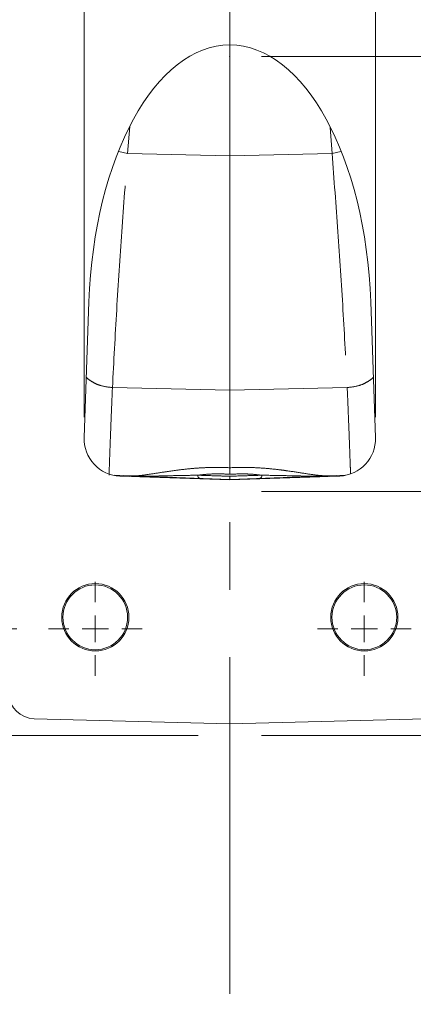
# Model space of a CAD drawing. Units: millimetres. Extents: x 21 to 206, y 9 to 287.
# Drawn here: x 58 to 71, y 197 to 228 of the extents above; entities that cross this region are included whole.
import ezdxf

# ---------------------------------------------------------------- set-up
doc = ezdxf.new("R2010")
doc.units = ezdxf.units.MM
doc.header["$PDSIZE"] = -1
doc.linetypes.add('CENTERX2', pattern=[20.32, 12.7, -2.54, 2.54, -2.54])
doc.linetypes.add('PHANTOM', pattern=[12.7, 6.35, -1.27, 1.27, -1.27, 1.27, -1.27])
doc.layers.add('WAKU', color=7, linetype='Continuous')
doc.styles.add('SLDTEXTSTYLE0', font='TXT', dxfattribs={"width": 0.7, "bigfont": 'bigfont'})
doc.dimstyles.new('SLDDIMSTYLE0', dxfattribs={"dimtxt": 2.425347, "dimasz": 3.302, "dimexe": 0, "dimexo": 0.0625, "dimgap": 0.606337, "dimtad": 1, "dimdec": 0, "dimlfac": 6, "dimrnd": 1e-09, "dimzin": 12, "dimdsep": 46, "dimtxsty": 'SLDTEXTSTYLE0', "dimsah": 1, "dimcen": 0.09, "dimadec": 0, "dimazin": 3, "dimtfac": 1, "dimtdec": 0, "dimtofl": 0, "dimtmove": 0, "dimatfit": 3, "dimfxl": 1, "dimfrac": 2, "dimtolj": 1, "dimtzin": 12, "dimarcsym": 0})
doc.dimstyles.new('SLDDIMSTYLE1', dxfattribs={"dimtxt": 2.425347, "dimasz": 3.302, "dimexe": 0, "dimexo": 0.0625, "dimgap": 0.606337, "dimtad": 1, "dimlfac": 6, "dimrnd": 1e-09, "dimzin": 12, "dimdsep": 46, "dimtxsty": 'SLDTEXTSTYLE0', "dimsah": 1, "dimcen": 0.09, "dimadec": 0, "dimazin": 3, "dimtfac": 1, "dimtofl": 0, "dimtmove": 0, "dimatfit": 3, "dimfxl": 1, "dimfrac": 2, "dimtolj": 1, "dimtzin": 12, "dimarcsym": 0})
doc.dimstyles.new('SLDDIMSTYLE5', dxfattribs={"dimtxt": 2.425347, "dimasz": 3.302, "dimexe": 0, "dimexo": 0.0625, "dimgap": 0.606337, "dimtad": 1, "dimdec": 1, "dimlfac": 6, "dimrnd": 1e-09, "dimzin": 12, "dimdsep": 46, "dimtxsty": 'SLDTEXTSTYLE0', "dimsah": 1, "dimcen": 0.09, "dimadec": 0, "dimazin": 3, "dimtfac": 1, "dimtdec": 1, "dimtofl": 0, "dimtmove": 0, "dimatfit": 3, "dimfxl": 1, "dimfrac": 2, "dimtolj": 1, "dimtzin": 12, "dimarcsym": 0})
doc.dimstyles.new('SLDDIMSTYLE6', dxfattribs={"dimtxt": 2.425347, "dimasz": 3.302, "dimexe": 0, "dimexo": 0.0625, "dimgap": 0.606337, "dimtad": 1, "dimdec": 1, "dimlfac": 6, "dimrnd": 1e-09, "dimzin": 12, "dimdsep": 46, "dimtxsty": 'SLDTEXTSTYLE0', "dimsah": 1, "dimcen": 0.09, "dimadec": 0, "dimazin": 3, "dimtfac": 1, "dimtofl": 0, "dimtmove": 0, "dimatfit": 3, "dimfxl": 1, "dimfrac": 2, "dimtolj": 1, "dimtzin": 12, "dimarcsym": 0})
doc.dimstyles.new('SLDDIMSTYLE8', dxfattribs={"dimtxt": 2.425347, "dimasz": 3.302, "dimexe": 0, "dimexo": 0.0625, "dimgap": 0.606337, "dimtad": 1, "dimlfac": 6, "dimrnd": 1e-09, "dimzin": 12, "dimdsep": 46, "dimtxsty": 'SLDTEXTSTYLE0', "dimsah": 1, "dimcen": 0.09, "dimadec": 0, "dimazin": 3, "dimtfac": 1, "dimtmove": 0, "dimatfit": 0, "dimfxl": 1, "dimfrac": 2, "dimtolj": 1, "dimtzin": 12, "dimarcsym": 0})
doc.dimstyles.new('SLDDIMSTYLE9', dxfattribs={"dimtxt": 2.425347, "dimasz": 3.302, "dimexe": 0, "dimexo": 0.0625, "dimgap": 0.606337, "dimtad": 0, "dimtih": 1, "dimtoh": 1, "dimdec": 0, "dimlfac": 6, "dimrnd": 1e-09, "dimzin": 12, "dimdsep": 46, "dimtxsty": 'SLDTEXTSTYLE0', "dimsah": 1, "dimcen": 0.09, "dimadec": 0, "dimazin": 3, "dimtfac": 1, "dimtmove": 0, "dimatfit": 0, "dimfxl": 1, "dimfrac": 2, "dimtolj": 1, "dimtzin": 12, "dimarcsym": 0})

# ---------------------------------------------------------------- blocks, each defined once
blk = doc.blocks.new('_D_7')
at = {"color": 7, "linetype": 'Continuous', "lineweight": 0}
for p, q in [((64.05, 241.486), (27.045, 241.486)), ((28.045, 241.486), (28.045, 205.145)), ((21.976, 225.554), (21.976, 226.191)), ((21.976, 226.191), (24.798, 226.191)), ((24.798, 226.191), (24.798, 225.554)), ((21.976, 222.16), (21.976, 221.523)), ((24.798, 221.523), (24.798, 222.16)), ((21.976, 221.523), (24.798, 221.523)), ((64.05, 205.145), (27.045, 205.145))]:
    blk.add_line(p, q, dxfattribs=at)
for points in [[(28.045, 241.486), (27.537, 238.184), (28.553, 238.184)], [(28.045, 205.145), (28.553, 208.447), (27.537, 208.447)]]:
    blk.add_solid(points, dxfattribs=at)
at = {"color": 7, "linetype": 'Continuous', "lineweight": 0, "char_height": 2.1167, "attachment_point": 1, "rotation": 90, "style": 'SLDTEXTSTYLE0'}
for s, insert in [('218', (25.316, 221.74)), ('8.6', (22.07, 222.16))]:
    blk.add_mtext(s, dxfattribs=dict(at, insert=insert))
blk = doc.blocks.new('_D_8')
at = {"color": 7, "linetype": 'Continuous', "lineweight": 0}
for p, q in [((66.05, 226.478), (95.978, 226.478)), ((94.978, 226.478), (94.978, 212.812)), ((88.909, 222.88), (88.909, 223.516)), ((88.909, 223.516), (91.731, 223.516)), ((91.731, 223.516), (91.731, 222.88)), ((88.909, 216.663), (88.909, 216.026)), ((91.731, 216.026), (91.731, 216.663)), ((88.909, 216.026), (91.731, 216.026)), ((66.05, 212.812), (95.978, 212.812))]:
    blk.add_line(p, q, dxfattribs=at)
for points in [[(94.978, 226.478), (94.47, 223.176), (95.486, 223.176)], [(94.978, 212.812), (95.486, 216.114), (94.47, 216.114)]]:
    blk.add_solid(points, dxfattribs=at)
at = {"color": 7, "linetype": 'Continuous', "lineweight": 0, "char_height": 2.1167, "attachment_point": 1, "rotation": 90, "style": 'SLDTEXTSTYLE0'}
for s, insert in [('3.228', (89.003, 216.663)), ('82', (92.249, 218.36))]:
    blk.add_mtext(s, dxfattribs=dict(at, insert=insert))
blk = doc.blocks.new('_D_10')
at = {"color": 7, "linetype": 'Continuous', "lineweight": 0}
for p, q in [((58.342, 231.793), (44.113, 231.793)), ((45.113, 208.493), (45.113, 231.793)), ((39.044, 225.554), (39.044, 226.191)), ((39.044, 226.191), (41.867, 226.191)), ((41.867, 226.191), (41.867, 225.554)), ((39.044, 222.16), (39.044, 221.523)), ((41.867, 221.523), (41.867, 222.16)), ((39.044, 221.523), (41.867, 221.523)), ((58.342, 208.493), (44.113, 208.493))]:
    blk.add_line(p, q, dxfattribs=at)
for points in [[(45.113, 231.793), (44.605, 228.491), (45.621, 228.491)], [(45.113, 208.493), (45.621, 211.795), (44.605, 211.795)]]:
    blk.add_solid(points, dxfattribs=at)
at = {"color": 7, "linetype": 'Continuous', "lineweight": 0, "char_height": 2.1167, "attachment_point": 1, "rotation": 90, "style": 'SLDTEXTSTYLE0'}
for s, insert in [('139.8', (42.385, 220.749)), ('5.5', (39.138, 222.16))]:
    blk.add_mtext(s, dxfattribs=dict(at, insert=insert))
blk = doc.blocks.new('_D_12')
at = {"color": 7, "linetype": 'Continuous', "lineweight": 0}
for p, q in [((62.204, 261.976), (61.568, 261.976)), ((61.568, 261.976), (61.568, 259.153)), ((68.421, 261.976), (69.058, 261.976)), ((69.058, 261.976), (69.058, 259.153)), ((61.568, 259.153), (62.204, 259.153)), ((69.058, 259.153), (68.421, 259.153)), ((57.633, 216.911), (57.633, 256.907)), ((72.466, 216.911), (72.466, 256.907)), ((57.633, 255.907), (51.283, 255.907)), ((57.633, 255.907), (72.466, 255.907)), ((72.466, 255.907), (78.816, 255.907))]:
    blk.add_line(p, q, dxfattribs=at)
for points in [[(57.633, 255.907), (54.331, 256.415), (54.331, 255.399)], [(72.466, 255.907), (75.768, 255.399), (75.768, 256.415)]]:
    blk.add_solid(points, dxfattribs=at)
at = {"color": 7, "linetype": 'Continuous', "lineweight": 0, "char_height": 2.1167, "attachment_point": 1, "style": 'SLDTEXTSTYLE0'}
for s, insert in [('3.504', (62.204, 261.882)), ('89', (63.902, 258.635))]:
    blk.add_mtext(s, dxfattribs=dict(at, insert=insert))
blk = doc.blocks.new('_D_13')
at = {"color": 7, "linetype": 'Continuous', "lineweight": 0}
for p, q in [((64.05, 235.174), (35.052, 235.174)), ((36.052, 235.174), (36.052, 205.145)), ((29.983, 224.942), (29.983, 225.579)), ((29.983, 225.579), (32.805, 225.579)), ((32.805, 225.579), (32.805, 224.942)), ((29.983, 218.725), (29.983, 218.089)), ((32.805, 218.089), (32.805, 218.725)), ((29.983, 218.089), (32.805, 218.089)), ((64.05, 205.145), (35.052, 205.145))]:
    blk.add_line(p, q, dxfattribs=at)
for points in [[(36.052, 235.174), (35.544, 231.872), (36.56, 231.872)], [(36.052, 205.145), (36.56, 208.447), (35.544, 208.447)]]:
    blk.add_solid(points, dxfattribs=at)
at = {"color": 7, "linetype": 'Continuous', "lineweight": 0, "char_height": 2.1167, "attachment_point": 1, "rotation": 90, "style": 'SLDTEXTSTYLE0'}
for s, insert in [('7.093', (30.077, 218.725)), ('180', (33.323, 219.717))]:
    blk.add_mtext(s, dxfattribs=dict(at, insert=insert))
blk = doc.blocks.new('_D_14')
at = {"color": 7, "linetype": 'Continuous', "lineweight": 0}
for p, q in [((45.113, 208.493), (45.113, 214.843)), ((58.342, 208.493), (44.113, 208.493)), ((45.113, 208.493), (45.113, 205.145)), ((64.05, 205.145), (44.113, 205.145)), ((45.113, 196.915), (45.113, 205.145)), ((35.492, 202.984), (34.856, 202.984)), ((34.856, 202.984), (34.856, 200.161)), ((41.709, 202.984), (42.345, 202.984)), ((42.345, 202.984), (42.345, 200.161)), ((34.856, 200.161), (35.492, 200.161)), ((42.345, 200.161), (41.709, 200.161)), ((32.088, 196.915), (45.113, 196.915))]:
    blk.add_line(p, q, dxfattribs=at)
for points in [[(45.113, 208.493), (45.621, 211.795), (44.605, 211.795)], [(45.113, 205.145), (44.605, 201.843), (45.621, 201.843)]]:
    blk.add_solid(points, dxfattribs=at)
at = {"color": 7, "linetype": 'Continuous', "lineweight": 0, "char_height": 2.1167, "attachment_point": 1, "style": 'SLDTEXTSTYLE0'}
for s, insert in [('0.791', (35.492, 202.89)), ('20', (37.189, 199.643))]:
    blk.add_mtext(s, dxfattribs=dict(at, insert=insert))
blk = doc.blocks.new('_D_15')
at = {"color": 7, "linetype": 'Continuous', "lineweight": 0}
for p, q in [((94.978, 212.812), (94.978, 219.162)), ((88.909, 212.427), (88.909, 213.064)), ((88.909, 213.064), (91.731, 213.064)), ((91.731, 213.064), (91.731, 212.427)), ((66.05, 212.812), (95.978, 212.812)), ((94.978, 205.145), (94.978, 212.812)), ((88.909, 206.211), (88.909, 205.574)), ((91.731, 205.574), (91.731, 206.211)), ((88.909, 205.574), (91.731, 205.574)), ((66.05, 205.145), (95.978, 205.145)), ((94.978, 205.145), (94.978, 198.795))]:
    blk.add_line(p, q, dxfattribs=at)
for points in [[(94.978, 212.812), (95.486, 216.114), (94.47, 216.114)], [(94.978, 205.145), (94.47, 201.843), (95.486, 201.843)]]:
    blk.add_solid(points, dxfattribs=at)
at = {"color": 7, "linetype": 'Continuous', "lineweight": 0, "char_height": 2.1167, "attachment_point": 1, "rotation": 90, "style": 'SLDTEXTSTYLE0'}
for s, insert in [('1.811', (89.003, 206.211)), ('46', (92.249, 207.908))]:
    blk.add_mtext(s, dxfattribs=dict(at, insert=insert))
blk = doc.blocks.new('_D_16')
at = {"color": 7, "linetype": 'Continuous', "lineweight": 0}
for p, q in [((78.14, 234.815), (77.504, 234.815)), ((77.504, 234.815), (77.504, 231.993)), ((84.357, 234.815), (84.994, 234.815)), ((84.994, 234.815), (84.994, 231.993)), ((77.504, 231.993), (78.14, 231.993)), ((84.994, 231.993), (84.357, 231.993)), ((60.467, 215.139), (60.467, 229.746)), ((69.633, 215.139), (69.633, 229.746)), ((60.467, 228.746), (69.633, 228.746)), ((69.633, 228.746), (86.489, 228.746))]:
    blk.add_line(p, q, dxfattribs=at)
for points in [[(60.467, 228.746), (63.769, 228.238), (63.769, 229.254)], [(69.633, 228.746), (66.331, 229.254), (66.331, 228.238)]]:
    blk.add_solid(points, dxfattribs=at)
at = {"color": 7, "linetype": 'Continuous', "lineweight": 0, "char_height": 2.1167, "attachment_point": 1, "style": 'SLDTEXTSTYLE0'}
for s, insert in [('2.165', (78.14, 234.721)), ('55', (79.838, 231.475))]:
    blk.add_mtext(s, dxfattribs=dict(at, insert=insert))
blk = doc.blocks.new('SW_CENTERMARKSYMBOL_3')
at = {"color": 0, "linetype": 'Continuous', "lineweight": 0}
for p, q in [((0, 0.833), (0, 1.475)), ((0, 0), (0, 0.417)), ((-0.833, 0), (-1.475, 0)), ((0, 0), (-0.417, 0)), ((0, 0), (0, -0.417)), ((0, 0), (0.417, 0)), ((0.833, 0), (1.475, 0)), ((0, -0.833), (0, -1.475))]:
    blk.add_line(p, q, dxfattribs=at)
blk = doc.blocks.new('SW_CENTERMARKSYMBOL_4')
at = {"color": 0, "linetype": 'Continuous', "lineweight": 0}
for p, q in [((0, 0.833), (0, 1.475)), ((0, 0), (0, 0.417)), ((-0.833, 0), (-1.475, 0)), ((0, 0), (-0.417, 0)), ((0, 0), (0, -0.417)), ((0, 0), (0.417, 0)), ((0.833, 0), (1.475, 0)), ((0, -0.833), (0, -1.475))]:
    blk.add_line(p, q, dxfattribs=at)

msp = doc.modelspace()

# ---------------------------------------------------------------- linework, layer by layer
at = {"color": 7, "linetype": 'Continuous', "lineweight": 15}
for p, q in [((65.0498, 226.84), (65.0498, 223.3545)), ((65.0498, 223.3545), (65.0498, 215.9917)), ((60.6153, 218.7621), (60.4665, 214.5008)), ((69.6332, 214.5008), (69.4844, 218.7621)), ((65.0498, 215.9917), (65.0498, 213.5549)), ((61.4062, 213.3156), (65.0498, 213.1883)), ((61.5918, 213.2941), (65.0498, 213.1734)), ((68.6935, 213.3156), (65.0498, 213.1883)), ((65.0498, 213.1734), (68.5079, 213.2941)), ((58.8921, 205.668), (65.0498, 205.5067)), ((71.2076, 205.668), (65.0498, 205.5067))]:
    msp.add_line(p, q, dxfattribs=at)
at = {"color": 8, "linetype": 'PHANTOM', "lineweight": 0}
for p, q in [((61.8334, 223.431), (61.8991, 224.28)), ((68.2039, 224.2432), (68.2663, 223.431)), ((61.5545, 223.4866), (61.8334, 223.431)), ((61.8334, 223.431), (65.0498, 223.3545)), ((68.2663, 223.431), (65.0498, 223.3545)), ((68.5437, 223.4863), (68.2663, 223.431)), ((61.3549, 216.0725), (65.0498, 215.9917)), ((68.7448, 216.0725), (65.0498, 215.9917))]:
    msp.add_line(p, q, dxfattribs=at)
at = {"color": 8, "linetype": 'PHANTOM', "lineweight": 0, "flags": 128}
for points in [[(64.0331, 213.3188), (64.0398, 213.2972), (64.0473, 213.278), (64.0554, 213.2613), (64.064, 213.2474), (64.0731, 213.2364), (64.0826, 213.2283), (64.0923, 213.2233), (64.1023, 213.2214)], [(66.0666, 213.3188), (66.0599, 213.2972), (66.0524, 213.278), (66.0443, 213.2613), (66.0357, 213.2474), (66.0266, 213.2364), (66.0171, 213.2283), (66.0074, 213.2233), (65.9974, 213.2214)]]:
    msp.add_lwpolyline(points, dxfattribs=at)
at = {"color": 7, "linetype": 'Continuous', "lineweight": 15}
for centre, radius in [((60.8165, 208.8545), 1.0583), ((60.8156, 208.8545), 1.0186), ((69.2832, 208.8545), 1.0583), ((69.2841, 208.8545), 1.0186)]:
    msp.add_circle(centre, radius, dxfattribs=at)
for centre, radius, start, end in [((61.6325, 214.4601), 1.1667, 178, 268), ((68.4672, 214.4601), 1.1667, 272, 2), ((58.9139, 206.501), 0.8333, 183.83514, 268.5)]:
    msp.add_arc(centre, radius, start, end, dxfattribs=at)
msp.add_ellipse((65.0498, 218.1734), major_axis=(0, -8.6667), ratio=0.5128607, start_param=1.6387816, end_param=4.6444038, dxfattribs=at)
at = {"color": 8, "linetype": 'PHANTOM', "lineweight": 0}
for points, knots in [([(61.3549, 216.0725), (61.3981, 216.8897), (61.4859, 218.5456), (61.6459, 221.0008), (61.7704, 222.6141), (61.8334, 223.431)], [0, 0, 0, 0, 0.3248065, 0.6581362, 1, 1, 1, 1]), ([(68.2663, 223.431), (68.3293, 222.6141), (68.4538, 221.0008), (68.6138, 218.5456), (68.7016, 216.8897), (68.7448, 216.0725)], [0, 0, 0, 0, 0.3418638, 0.6751935, 1, 1, 1, 1]), ([(60.5329, 216.4022), (60.534, 216.4008), (60.5643, 216.3597), (60.6577, 216.2894), (60.8095, 216.1997), (61.0383, 216.1103), (61.2301, 216.0874), (61.3549, 216.0725)], [0, 0, 0, 0, 0.0074291, 0.2142473, 0.4210646, 0.6236078, 1, 1, 1, 1]), ([(69.5668, 216.4022), (69.5657, 216.4008), (69.5354, 216.3596), (69.442, 216.2894), (69.2902, 216.1997), (69.0614, 216.1103), (68.8696, 216.0874), (68.7448, 216.0725)], [0, 0, 0, 0, 0.0074322, 0.2142487, 0.4210667, 0.6236086, 1, 1, 1, 1]), ([(61.2485, 213.3211), (61.2488, 213.3304), (61.2494, 213.3491), (61.2546, 213.4983), (61.2628, 213.7316), (61.2745, 214.0527), (61.2894, 214.4528), (61.3077, 214.9272), (61.3291, 215.463), (61.3463, 215.8699), (61.3549, 216.0725)], [0, 0, 0, 0, 0.1284625, 0.2559279, 0.3823998, 0.5078825, 0.6323798, 0.7558956, 0.8784345, 1, 1, 1, 1]), ([(68.7448, 216.0725), (68.7534, 215.8699), (68.7706, 215.463), (68.792, 214.9272), (68.8103, 214.453), (68.8252, 214.0523), (68.8368, 213.7331), (68.8452, 213.496), (68.848, 213.4155), (68.8493, 213.376)], [0, 0, 0, 0, 0.1403936, 0.2819114, 0.4245573, 0.5683368, 0.7132543, 0.8593143, 1, 1, 1, 1]), ([(61.9517, 213.2965), (62.0285, 213.2979), (62.1842, 213.3006), (62.5311, 213.3488), (62.9301, 213.4123), (63.365, 213.476), (63.77, 213.5235), (64.1834, 213.5548), (64.604, 213.5695), (64.8967, 213.5599), (65.0498, 213.5549)], [0, 0, 0, 0, 0.1429868, 0.2896703, 0.4517884, 0.5693205, 0.6894748, 0.7881932, 0.8891497, 1, 1, 1, 1]), ([(65.0498, 213.5549), (65.2372, 213.5603), (65.5949, 213.5707), (66.1114, 213.5433), (66.5207, 213.5023), (66.9464, 213.4464), (67.3711, 213.3804), (67.8291, 213.3078), (68.0363, 213.3005), (68.148, 213.2965)], [0, 0, 0, 0, 0.1354301, 0.2586364, 0.3861991, 0.4638419, 0.6287953, 0.8000363, 1, 1, 1, 1]), ([(61.9517, 213.2965), (61.9531, 213.2965), (61.9572, 213.2963), (61.9625, 213.2962), (61.9978, 213.295), (62.035, 213.2939), (62.1677, 213.291), (62.4426, 213.2886), (62.9038, 213.2955), (63.4607, 213.3099), (63.8407, 213.3159), (64.0331, 213.3188)], [0, 0, 0, 0, 0.0026891, 0.0081089, 0.0104142, 0.0719145, 0.0791861, 0.2572713, 0.5512131, 0.7728178, 1, 1, 1, 1]), ([(65.0498, 213.3505), (64.9136, 213.3563), (64.6712, 213.3665), (64.3274, 213.3508), (64.1321, 213.3296), (64.0331, 213.3188)], [0, 0, 0, 0, 0.3878987, 0.6897137, 1, 1, 1, 1]), ([(64.0331, 213.3188), (64.2505, 213.3119), (64.5846, 213.3011), (64.9294, 213.29), (65.0498, 213.2862)], [0, 0, 0, 0, 0.6505509, 1, 1, 1, 1]), ([(66.0666, 213.3188), (65.96, 213.3304), (65.7903, 213.3487), (65.4494, 213.3658), (65.2149, 213.3568), (65.0498, 213.3505)], [0, 0, 0, 0, 0.3338006, 0.5312273, 1, 1, 1, 1]), ([(65.0498, 213.2862), (65.2748, 213.2934), (65.6206, 213.3045), (65.9511, 213.3151), (66.0666, 213.3188)], [0, 0, 0, 0, 0.6505488, 1, 1, 1, 1]), ([(66.0666, 213.3188), (66.2565, 213.316), (66.6367, 213.3102), (67.1938, 213.2955), (67.6571, 213.2886), (67.932, 213.291), (68.0647, 213.2939), (68.1019, 213.295), (68.1372, 213.2962), (68.1425, 213.2963), (68.1466, 213.2965), (68.148, 213.2965)], [0, 0, 0, 0, 0.2241775, 0.4487946, 0.7427323, 0.920815, 0.9280865, 0.989586, 0.9918912, 0.9973109, 1, 1, 1, 1])]:
    msp.add_open_spline(points, degree=3, knots=knots, dxfattribs=at)
at = {"color": 7, "linetype": 'Continuous', "lineweight": 15}
for points, knots in [([(65.0498, 213.5549), (65.0498, 213.5176), (65.0498, 213.466), (65.0498, 213.3783), (65.0498, 213.3518), (65.0498, 213.3505)], [0, 0, 0, 0, 0.7139382, 0.9859814, 1, 1, 1, 1]), ([(65.0498, 213.2862), (65.0498, 213.285), (65.0498, 213.2806), (65.0498, 213.251), (65.0498, 213.2024), (65.0498, 213.1932), (65.0498, 213.1883)], [0, 0, 0, 0, 0.0189742, 0.0714586, 0.5010744, 1, 1, 1, 1])]:
    msp.add_open_spline(points, degree=3, knots=knots, dxfattribs=at)
at = {"color": 7, "linetype": 'Continuous', "lineweight": 0}
msp.add_point((65.0498, 226.4784), dxfattribs=at)
at = {"layer": 'WAKU', "linetype": 'CENTERX2', "lineweight": 0, "ltscale": 0.833333}
msp.add_line((65.0498, 163.1551), (65.0498, 242.8401), dxfattribs=at)

# ---------------------------------------------------------------- block references
at = {"color": 7, "linetype": 'Continuous', "lineweight": 0}
for name, p in [('SW_CENTERMARKSYMBOL_3', (60.8165, 208.4928)), ('SW_CENTERMARKSYMBOL_4', (69.2832, 208.4928))]:
    msp.add_blockref(name, p, dxfattribs=at)

# ---------------------------------------------------------------- dimensions: what is measured, and where the dimension line sits
for base, p1, p2, dimstyle, picture, middle in [((72.4662, 255.9069), (57.6335, 215.9106), (72.4662, 215.9106), 'SLDDIMSTYLE8', '_D_12', (65.3127, 255.9069)), ((69.6332, 228.7464), (60.4665, 214.1391), (69.6332, 214.1391), 'SLDDIMSTYLE1', '_D_16', (81.2488, 228.7464))]:
    dim = msp.add_linear_dim(base=base, p1=p1, p2=p2, dimstyle=dimstyle, dxfattribs=at)
    dim.commit()
    dim.dimension.update_dxf_attribs({"geometry": picture, "text_midpoint": middle, "dimtype": 160})
for base, p1, p2, dimstyle, picture, middle in [((28.0448, 205.145), (65.0498, 241.4862), (65.0498, 205.145), 'SLDDIMSTYLE5', '_D_7', (28.0448, 223.857)), ((36.0518, 205.145), (65.0498, 235.1739), (65.0498, 205.145), 'SLDDIMSTYLE0', '_D_13', (36.0518, 221.8337)), ((45.1131, 231.7928), (59.3415, 208.4928), (59.3415, 231.7928), 'SLDDIMSTYLE6', '_D_10', (45.1131, 223.857)), ((94.9779, 212.8117), (65.0498, 226.4784), (65.0498, 212.8117), 'SLDDIMSTYLE1', '_D_8', (94.9779, 219.7712)), ((94.9779, 212.8117), (65.0498, 205.145), (65.0498, 212.8117), 'SLDDIMSTYLE8', '_D_15', (94.9779, 209.3189)), ((45.1131, 205.145), (59.3415, 208.4928), (65.0498, 205.145), 'SLDDIMSTYLE9', '_D_14', (45.1131, 200.1614))]:
    dim = msp.add_linear_dim(base=base, p1=p1, p2=p2, angle=90, dimstyle=dimstyle, dxfattribs=at)
    dim.commit()
    dim.dimension.update_dxf_attribs({"geometry": picture, "text_midpoint": middle, "dimtype": 160})

doc.saveas('drawing.dxf')
